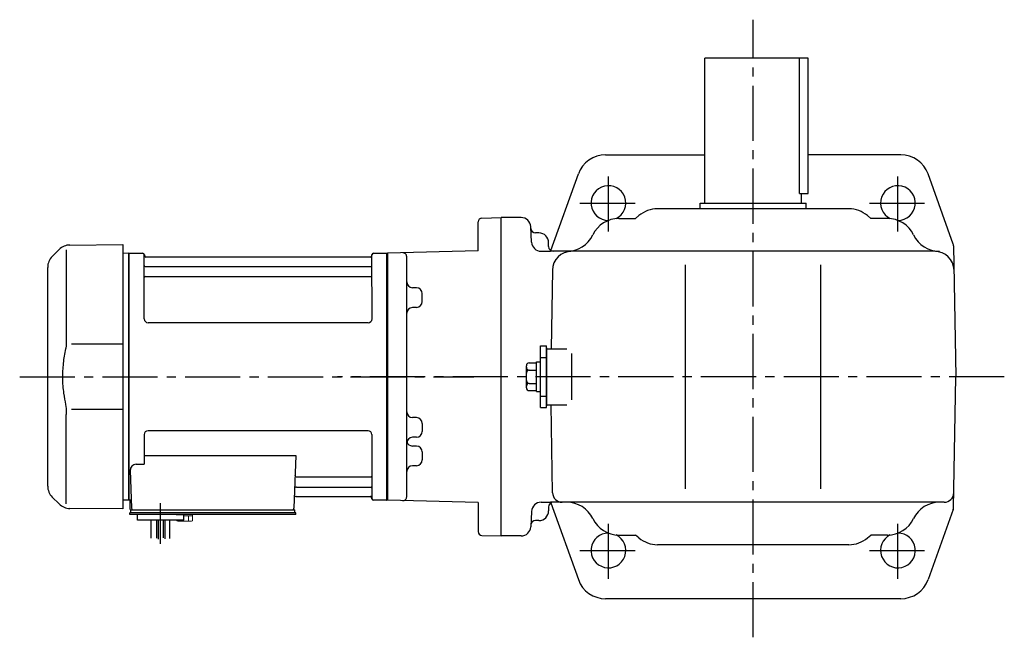
# Model space of a CAD drawing. Extents: x 216 to 1227, y 100 to 982.
# Drawn here: x 216 to 726, y 662 to 982 of the extents above; entities that cross this region are included whole.
import ezdxf

# ---------------------------------------------------------------- set-up
doc = ezdxf.new("R2010")
doc.units = 0
doc.header["$LTSCALE"] = 3
doc.header["$MEASUREMENT"] = 0
doc.linetypes.add('HIDDEN2', pattern=[4.7625, 3.175, -1.5875])
doc.linetypes.add('sekkei(A2)', pattern=[14.2875, 9.525, -1.5875, 1.5875, -1.5875])
doc.layers.get('0').update_dxf_attribs({"linetype": 'CONTINUOUS'})
doc.layers.add('CENTER', color=3, linetype='sekkei(A2)')
doc.layers.add('HIDS', color=1, linetype='HIDDEN2')

msp = doc.modelspace()

# ---------------------------------------------------------------- linework, layer by layer
for p, q in [((571.2, 886.5), (571.2, 961.5)), ((624.7, 961.5), (571.2, 961.5)), ((620.2, 891.5), (620.2, 961.5)), ((624.7, 891.5), (624.7, 961.5)), ((519.74, 911.5), (571.2, 911.5)), ((672.66, 911.5), (624.7, 911.5)), ((491.35, 861.91), (505.63, 901.58)), ((699.87, 865.2), (686.77, 901.58)), ((620.2, 891.5), (624.7, 891.5)), ((621.2, 886.5), (621.2, 891.5)), ((645.77, 883.5), (546.63, 883.5)), ((568.7, 883.5), (568.7, 886.5)), ((568.7, 886.5), (623.7, 886.5)), ((623.7, 883.5), (623.7, 886.5)), ((455.65, 878.74), (465.7, 879)), ((475.96, 879), (465.7, 879)), ((465.7, 714), (465.7, 879)), ((526.65, 878.5), (535.2, 878.5)), ((537.03, 880.02), (535.2, 878.5)), ((655.37, 880.02), (657.2, 878.5)), ((665.75, 878.5), (657.2, 878.5)), ((453.7, 861.73), (453.7, 876.74)), ((481.37, 866.24), (480.95, 874.26)), ((485.2, 871), (483.49, 871)), ((236.62, 862.42), (233.04, 858.84)), ((240.36, 862.34), (240.36, 816.08)), ((242.2, 864.76), (269.7, 865)), ((269.7, 865), (269.7, 728)), ((490.2, 864), (490.2, 866)), ((700.01, 864.4), (701.2, 796.5)), ((272.5, 860.5), (269.7, 860.43)), ((272.5, 860.5), (272.7, 860.31)), ((273, 860.5), (272.7, 860.33)), ((272.7, 732.67), (272.7, 860.33)), ((272.7, 796.5), (272.7, 860.31)), ((273, 732.5), (273, 860.5)), ((273, 860.5), (279.86, 860.5)), ((280.72, 826.5), (280.7, 859.84)), ((280.85, 859.67), (280.98, 858.91)), ((397.93, 858.5), (281.47, 858.5)), ((398.55, 859.67), (398.42, 858.91)), ((398.72, 826.5), (398.7, 859.84)), ((399.54, 860.5), (406.4, 860.5)), ((406.4, 732.5), (406.4, 860.5)), ((406.4, 860.5), (406.7, 860.33)), ((453.7, 861.73), (406.7, 860.5)), ((406.7, 860.5), (406.7, 732.5)), ((406.7, 860.33), (406.7, 732.67)), ((416.7, 734.29), (416.7, 858.71)), ((486.36, 861.5), (491.2, 861.5)), ((690.24, 861.5), (491.2, 861.5)), ((230.7, 739.81), (230.7, 853.19)), ((281.2, 853.67), (398.2, 853.67)), ((561.2, 738.5), (561.2, 854.5)), ((631.2, 738.5), (631.2, 854.5)), ((281.2, 848.43), (398.2, 848.43)), ((492.16, 851.67), (491.45, 811)), ((416.7, 842.72), (416.7, 842.72)), ((421.78, 842.59), (419.62, 842.64)), ((424.7, 835.43), (424.7, 839.59)), ((416.7, 832.3), (416.7, 832.3)), ((421.78, 832.43), (419.62, 832.38)), ((396.72, 824.5), (282.72, 824.5)), ((269.7, 813.37), (243.06, 813.34)), ((486, 780.5), (486, 812.5)), ((486, 812.5), (489.2, 812.5)), ((489.2, 780.5), (489.2, 812.5)), ((489.2, 811.5), (489.2, 781.5)), ((489.2, 782), (489.2, 811)), ((489.2, 811), (499.59, 811)), ((502.09, 808.5), (502.09, 784.5)), ((478.7, 790.81), (478.7, 802.19)), ((480.2, 803.69), (484, 803.69)), ((484, 788.8), (484, 804.2)), ((484, 804.2), (486, 804.2)), ((272.7, 796.5), (272.7, 732.69)), ((480.2, 799.94), (484, 799.94)), ((700.01, 728.6), (701.2, 796.5)), ((480.2, 793.06), (484, 793.06)), ((480.2, 789.31), (484, 789.31)), ((484, 788.8), (486, 788.8)), ((486, 780.5), (489.2, 780.5)), ((489.2, 782), (499.59, 782)), ((492.25, 736.41), (491.45, 782)), ((240.36, 730.66), (240.36, 776.93)), ((243.06, 779.66), (269.7, 779.63)), ((416.7, 775.46), (416.7, 775.46)), ((421.78, 775.33), (419.62, 775.38)), ((424.7, 772.33), (424.7, 768.17)), ((280.7, 766.5), (280.7, 751.13)), ((396.7, 768.5), (282.7, 768.5)), ((398.7, 766.5), (398.7, 733.16)), ((421.78, 765.17), (419.62, 765.12)), ((416.7, 765.04), (416.7, 765.04)), ((416.7, 760.7), (416.7, 760.7)), ((421.78, 760.57), (419.62, 760.62)), ((280.7, 755.71), (359.19, 755.71)), ((359.19, 755.71), (358.23, 728.47)), ((424.7, 757.57), (424.7, 753.41)), ((276.48, 751.13), (280.7, 751.13)), ((416.7, 750.28), (416.7, 750.28)), ((421.78, 750.41), (419.62, 750.36)), ((273.48, 748.03), (274.17, 728.47)), ((359.81, 744.57), (398.2, 744.57)), ((359.56, 739.33), (398.2, 739.33)), ((233.04, 734.16), (236.62, 730.58)), ((272.5, 732.5), (269.7, 732.57)), ((272.5, 732.5), (272.7, 732.69)), ((273, 732.5), (272.7, 732.67)), ((274.04, 732.5), (273, 732.5)), ((273.2, 732.5), (273.2, 728.5)), ((359.39, 734.5), (397.93, 734.5)), ((398.55, 733.33), (398.42, 734.09)), ((406.2, 732.5), (399.54, 732.5)), ((406.2, 732.5), (406.4, 732.5)), ((406.4, 732.5), (406.7, 732.67)), ((453.7, 731.27), (406.7, 732.5)), ((453.7, 731.27), (453.7, 716.26)), ((486.36, 731.5), (491.2, 731.5)), ((695.15, 731.5), (491.2, 731.5)), ((491.34, 731.1), (505.63, 691.42)), ((269.7, 728), (242.21, 728.24)), ((273.2, 725.2), (273.2, 726)), ((274.2, 726), (273.2, 726)), ((279.7, 725.2), (273.2, 725.2)), ((273.7, 727.5), (274.2, 727.5)), ((273.7, 726), (273.7, 727.5)), ((274.2, 727.5), (357.23, 727.5)), ((359.2, 726), (274.2, 726)), ((276.14, 727.5), (285.26, 727.5)), ((277.2, 722.2), (277.2, 725.2)), ((359.2, 725.2), (277.2, 725.2)), ((297.2, 725.2), (301.2, 725.2)), ((301.2, 722.2), (301.2, 725.2)), ((347.14, 727.5), (356.26, 727.5)), ((356.4, 727.5), (358.7, 727.5)), ((358.7, 726), (358.7, 727.5)), ((359.2, 725.2), (359.2, 726)), ((481.37, 726.76), (480.95, 718.74)), ((490.2, 729), (490.2, 727)), ((699.87, 727.8), (686.77, 691.42)), ((301.2, 722.2), (277.2, 722.2)), ((284.39, 712.84), (284.39, 722.2)), ((287.02, 722.2), (287.02, 712.88)), ((287.89, 722.2), (287.89, 712.31)), ((290.52, 722.2), (290.52, 712.96)), ((291.39, 722.2), (291.39, 712.5)), ((294.02, 712.78), (294.02, 722.2)), ((485.2, 722), (483.49, 722)), ((455.65, 714.26), (465.7, 714)), ((526.65, 714.5), (535.2, 714.5)), ((537.03, 712.98), (535.2, 714.5)), ((655.37, 712.98), (657.2, 714.5)), ((665.75, 714.5), (657.2, 714.5)), ((475.96, 714), (465.7, 714)), ((645.77, 709.5), (546.63, 709.5)), ((672.66, 681.5), (519.74, 681.5))]:
    msp.add_line(p, q)
at = {"color": 7, "linetype": 'Continuous', "lineweight": 25}
msp.add_line((277.5, 727.5), (283.9, 727.5), dxfattribs=at)
at = {"color": 7, "linetype": 'Continuous', "lineweight": 15}
for p, q in [((297.66, 725.2), (301.7, 725.2)), ((301.2, 724.4), (303.72, 724.4)), ((301.7, 725.2), (305.74, 725.2)), ((303.72, 724.4), (305.74, 724.4)), ((303.72, 721.91), (303.72, 724.4)), ((305.74, 721.91), (305.74, 725.2)), ((297.66, 721.91), (297.66, 722.2)), ((298.2, 721.6), (297.66, 721.91)), ((298.2, 721.6), (298.67, 721.6)), ((298.67, 721.6), (301.7, 721.6)), ((299.68, 721.91), (299.68, 722.2)), ((301.2, 721.6), (301.2, 721.62)), ((301.7, 721.6), (304.73, 721.6)), ((302.2, 721.62), (302.2, 721.6)), ((304.73, 721.6), (305.2, 721.6)), ((305.74, 721.91), (305.2, 721.6))]:
    msp.add_line(p, q, dxfattribs=at)
for centre, radius, start, end in [((519.74, 896.5), 15, 90, 160.2011), ((672.66, 896.5), 15, 19.7989, 90), ((521.2, 886.5), 9, 296.2366, 270.4464), ((671.2, 886.5), 9, 269.5536, 243.7633), ((546.63, 868.5), 15, 90, 129.8056), ((645.77, 868.5), 15, 50.1944, 90), ((455.7, 876.74), 2, 91.5001, 180), ((475.96, 874), 5, 3, 90), ((526.65, 863.5), 15, 90, 154.3207), ((665.75, 863.5), 15, 25.6793, 90), ((483.49, 873.5), 2.5, 183, 270), ((485.2, 866), 5, 0, 90), ((499.62, 876.5), 15, 270, 334.3207), ((692.78, 876.5), 15, 205.6793, 270), ((242.27, 856.76), 8, 90.5, 135), ((486.36, 866.5), 5, 183, 270), ((492.7, 864), 2.5, 180, 270), ((697.52, 864.35), 2.5, 1, 19.7988), ((238.7, 853.19), 8, 135, 180), ((279.86, 859.5), 1, 10, 90), ((281.47, 859), 0.5, 190, 270), ((397.93, 859), 0.5, 270, 350), ((399.54, 859.5), 1, 90, 170), ((414.7, 858.71), 2, 0, 91.5004), ((502.16, 851.5), 10, 90, 179), ((690.24, 851.5), 10, 1, 90), ((281.2, 854.17), 0.5, 180, 270), ((398.2, 854.17), 0.5, 270, 360), ((281.2, 847.93), 0.5, 90, 180), ((398.2, 847.93), 0.5, 360, 90), ((419.7, 845.64), 3, 180.0097, 268.5), ((421.7, 839.59), 3, 0, 88.5), ((419.7, 829.38), 3, 91.5, 180), ((421.7, 835.43), 3, 271.5, 0), ((282.72, 826.5), 2, 180, 270), ((396.72, 826.5), 2, 270, 360), ((480.2, 802.19), 1.5, 90, 180), ((480.2, 801.44), 1.5, 180, 270), ((480.2, 798.44), 1.5, 90, 180), ((480.2, 794.56), 1.5, 180, 270), ((480.2, 791.56), 1.5, 90, 180), ((480.2, 790.81), 1.5, 180, 270), ((419.7, 778.38), 3, 180, 268.5), ((421.7, 772.33), 3, 0, 88.5), ((282.7, 766.5), 2, 90, 180), ((396.7, 766.5), 2, 0, 90), ((421.7, 768.17), 3, 271.5, 0), ((419.7, 762.12), 3, 91.5, 179.9946), ((419.7, 763.62), 3, 194.508, 268.5), ((421.7, 757.57), 3, 0, 88.5), ((276.48, 748.13), 3, 90, 182), ((419.7, 747.36), 3, 91.5, 179.9896), ((421.7, 753.41), 3, 271.5, 0), ((359.81, 745.57), 1, 178, 270), ((398.2, 745.07), 0.5, 270, 0), ((238.7, 739.81), 8, 180, 224.9998), ((359.56, 738.33), 1, 90, 178), ((398.2, 738.83), 0.5, 0, 90), ((497.25, 736.5), 5, 181, 270), ((695.15, 736.5), 5, 270, 359), ((242.28, 736.24), 8, 224.9998, 269.5), ((359.39, 733.5), 1, 90, 178), ((397.93, 734), 0.5, 10, 90), ((399.54, 733.5), 1, 190, 270), ((414.7, 734.29), 2, 268.5, 0), ((486.36, 726.5), 5, 90, 177), ((492.7, 729), 2.5, 90, 180), ((499.62, 716.5), 15, 25.6793, 90), ((692.78, 716.5), 15, 90, 154.3207), ((274.2, 728.5), 1, 180, 270), ((275.17, 728.5), 1, 182, 270), ((357.23, 728.5), 1, 270, 358), ((485.2, 727), 5, 270, 0), ((697.52, 728.65), 2.5, 340.2013, 359), ((483.49, 719.5), 2.5, 90, 177), ((526.65, 729.5), 15, 205.6793, 270), ((665.75, 729.5), 15, 270, 334.3207), ((455.7, 716.26), 2, 180, 268.4999), ((475.96, 719), 5, 270, 357), ((521.2, 706.5), 9, 89.5536, 63.7634), ((671.2, 706.5), 9, 116.2367, 90.4464), ((546.63, 724.5), 15, 230.1944, 270), ((645.77, 724.5), 15, 270, 309.8056), ((519.74, 696.5), 15, 199.7989, 270), ((672.66, 696.5), 15, 270, 340.2011)]:
    msp.add_arc(centre, radius, start, end)
for points, knots in [([(240.36, 816.08), (240.36, 814.55), (240.26, 812.99), (240.05, 811.25), (240.03, 811.11), (240.01, 810.96)], [0, 0, 0, 0, 0.8950807, 0.8950807, 0.9773939, 0.9773939, 0.9773939, 0.9773939]), ([(240.01, 810.96), (239.45, 808.48), (239.02, 805.99), (238.45, 800.91), (238.32, 798.32), (238.38, 793.11), (238.58, 790.49), (239.21, 785.94), (239.57, 783.98), (240.01, 782.04)], [0.0043593, 0.0043593, 0.0043593, 0.0043593, 0.2631174, 0.2631174, 0.5281137, 0.5281137, 0.79311, 0.79311, 0.9956447, 0.9956447, 0.9956447, 0.9956447]), ([(240.01, 782.04), (240.2, 780.66), (240.31, 779.3), (240.36, 777.61), (240.36, 777.27), (240.36, 776.92)], [0.0226079, 0.0226079, 0.0226079, 0.0226079, 0.7980513, 0.7980513, 1, 1, 1, 1])]:
    msp.add_open_spline(points, degree=3, knots=knots)
for points in [[(297.66, 721.91), (297.99, 721.72), (298.32, 721.6), (298.67, 721.6)], [(302.2, 721.62), (302.72, 721.66), (303.23, 721.77), (303.72, 721.91)], [(303.72, 721.91), (304.05, 721.72), (304.39, 721.6), (304.73, 721.6)]]:
    msp.add_open_spline(points, degree=3, dxfattribs=at)
for points in [[(298.67, 721.6), (298.84, 721.6), (299.01, 721.63), (299.35, 721.74), (299.51, 721.82), (299.68, 721.91)], [(299.68, 721.91), (299.93, 721.84), (300.18, 721.78), (300.69, 721.68), (300.94, 721.64), (301.2, 721.62)], [(304.73, 721.6), (304.9, 721.6), (305.07, 721.63), (305.41, 721.74), (305.58, 721.82), (305.74, 721.91)]]:
    msp.add_open_spline(points, degree=3, knots=[0, 0, 0, 0, 0.5, 0.5, 1, 1, 1, 1], dxfattribs=at)
at = {"layer": 'CENTER'}
for p, q in [((596.2, 661.5), (596.2, 981.5)), ((521.2, 871.75), (521.2, 901.25)), ((671.2, 871.75), (671.2, 901.25)), ((506.45, 886.5), (535.95, 886.5)), ((656.45, 886.5), (685.95, 886.5)), ((216.2, 796.5), (451.45, 796.5)), ((726.29, 796.5), (380.91, 796.5)), ((289.2, 709.96), (289.2, 730.99)), ((521.2, 691.75), (521.2, 721.25)), ((671.2, 691.75), (671.2, 721.25)), ((506.45, 706.5), (535.95, 706.5)), ((656.45, 706.5), (685.95, 706.5))]:
    msp.add_line(p, q, dxfattribs=at)
at = {"layer": 'HIDS'}
for p, q in [((486, 806.5), (489.2, 806.5)), ((486, 786.5), (489.2, 786.5))]:
    msp.add_line(p, q, dxfattribs=at)

doc.saveas('drawing.dxf')
